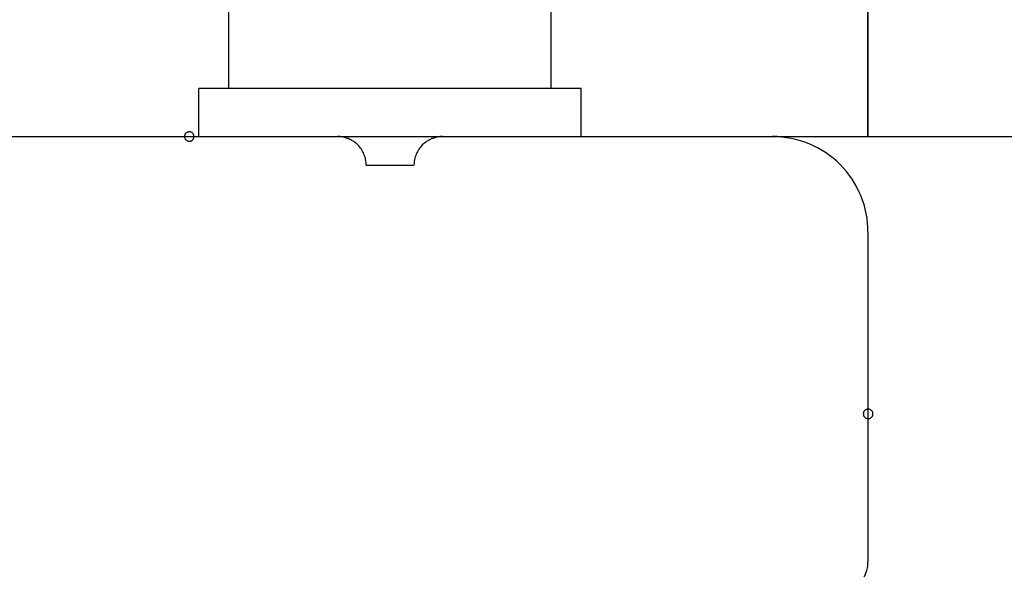
# Model space of a CAD drawing. Extents: x -56 to 56, y -61 to 61.
# Drawn here: x -20 to -19, y 12 to 13 of the extents above; entities that cross this region are included whole.
import ezdxf

# ---------------------------------------------------------------- set-up
doc = ezdxf.new("R2010")
doc.units = 0
doc.layers.get('0').update_dxf_attribs({"linetype": 'CONTINUOUS'})

msp = doc.modelspace()

# ---------------------------------------------------------------- linework, layer by layer
at = {"color": 0}
for points in [[(-19.5137, 21.7869), (-19.5137, 12.7869)], [(-19.5137, 21.7869), (-19.5137, 12.7869)], [(-19.5137, 21.7869), (-19.5137, 12.7869)], [(-19.5137, 21.7869), (-19.5137, 12.7869)], [(-19.5137, 21.7869), (-19.5137, 12.7869)], [(-19.5137, 21.7869), (-19.5137, 12.7869)], [(-19.5137, 21.7869), (-19.5137, 12.7869)], [(-19.5137, 21.7869), (-19.5137, 12.7869)], [(-19.5137, 21.7869), (-19.5137, 12.7869)], [(-19.5137, 21.7869), (-19.5137, 12.7869)], [(-19.5137, 21.7869), (-19.5137, 12.7869)], [(-19.5137, 21.7869), (-19.5137, 12.7869)], [(-19.5137, 21.7869), (-19.5137, 12.7869)], [(-19.5137, 21.7869), (-19.5137, 12.7869)], [(-19.5137, 21.7869), (-19.5137, 12.7869)], [(-19.5137, 21.7869), (-19.5137, 12.7869)], [(-19.5137, 21.7869), (-19.5137, 12.7869)], [(-19.5137, 21.7869), (-19.5137, 12.7869)], [(-19.5137, 21.7869), (-19.5137, 12.7869)], [(-19.5137, 21.7869), (-19.5137, 12.7869)], [(-19.5137, 21.7869), (-19.5137, 12.7869)], [(-19.5137, 12.7869), (-19.5137, 21.7869)], [(-19.5137, 12.7869), (-19.5137, 21.7869)], [(-19.5137, 12.7869), (-19.5137, 21.7869)], [(-19.5137, 12.7869), (-19.5137, 21.7869)], [(-19.5137, 12.7869), (-19.5137, 21.7869)], [(-19.5137, 12.7869), (-19.5137, 21.7869)], [(-19.5137, 12.7869), (-19.5137, 21.7869)], [(-19.5137, 12.7869), (-19.5137, 21.7869)], [(-19.5137, 12.7869), (-19.5137, 21.7869)], [(-19.5137, 12.7869), (-19.5137, 21.7869)], [(-19.5137, 12.7869), (-19.5137, 21.7869)], [(-19.5137, 12.7869), (-19.5137, 21.7869)], [(-19.5137, 12.7869), (-19.5137, 21.7869)], [(-19.5137, 12.7869), (-19.5137, 21.7869)], [(-19.5137, 12.7869), (-19.5137, 21.7869)], [(-19.5137, 12.7869), (-19.5137, 21.7869)], [(-19.5137, 12.7869), (-19.5137, 21.7869)], [(-19.5137, 12.7869), (-19.5137, 21.7869)], [(-19.5137, 12.7869), (-19.5137, 21.7869)], [(-19.5137, 12.7869), (-19.5137, 21.7869)], [(-19.5137, 12.7869), (-19.5137, 21.7869)], [(-20.1822, 12.8369), (-20.1822, 13.4219)], [(-20.1822, 12.8369), (-20.1822, 13.4219)], [(-20.1822, 12.8369), (-20.1822, 13.4219)], [(-20.1822, 12.8369), (-20.1822, 13.4219)], [(-20.1822, 12.8369), (-20.1822, 13.4219)], [(-20.1822, 12.8369), (-20.1822, 13.4219)], [(-20.1822, 12.8369), (-20.1822, 13.4219)], [(-20.1822, 12.8369), (-20.1822, 13.4219)], [(-20.1822, 12.8369), (-20.1822, 13.4219)], [(-20.1822, 12.8369), (-20.1822, 13.4219)], [(-20.1822, 12.8369), (-20.1822, 13.4219)], [(-20.1822, 12.8369), (-20.1822, 13.4219)], [(-20.1822, 12.8369), (-20.1822, 13.4219)], [(-20.1822, 12.8369), (-20.1822, 13.4219)], [(-20.1822, 12.8369), (-20.1822, 13.4219)], [(-20.1822, 12.8369), (-20.1822, 13.4219)], [(-20.1822, 12.8369), (-20.1822, 13.4219)], [(-20.1822, 12.8369), (-20.1822, 13.4219)], [(-20.1822, 12.8369), (-20.1822, 13.4219)], [(-20.1822, 12.8369), (-20.1822, 13.4219)], [(-20.1822, 12.8369), (-20.1822, 13.4219)], [(-19.8452, 12.8369), (-19.8452, 12.9229)], [(-19.8452, 12.8369), (-19.8452, 12.9229)], [(-19.8452, 12.8369), (-19.8452, 12.9229)], [(-19.8452, 12.8369), (-19.8452, 12.9229)], [(-19.8452, 12.8369), (-19.8452, 12.9229)], [(-19.8452, 12.8369), (-19.8452, 12.9229)], [(-19.8452, 12.8369), (-19.8452, 12.9229)], [(-19.8452, 12.8369), (-19.8452, 12.9229)], [(-19.8452, 12.8369), (-19.8452, 12.9229)], [(-19.8452, 12.8369), (-19.8452, 12.9229)], [(-19.8452, 12.8369), (-19.8452, 12.9229)], [(-19.8452, 12.8369), (-19.8452, 12.9229)], [(-19.8452, 12.8369), (-19.8452, 12.9229)], [(-19.8452, 12.8369), (-19.8452, 12.9229)], [(-19.8452, 12.8369), (-19.8452, 12.9229)], [(-19.8452, 12.8369), (-19.8452, 12.9229)], [(-19.8452, 12.8369), (-19.8452, 12.9229)], [(-19.8452, 12.8369), (-19.8452, 12.9229)], [(-19.8452, 12.8369), (-19.8452, 12.9229)], [(-19.8452, 12.8369), (-19.8452, 12.9229)], [(-19.8452, 12.8369), (-19.8452, 12.9229)], [(-20.2137, 12.8369), (-20.2137, 12.8369)], [(-19.8137, 12.8369), (-20.2137, 12.8369)], [(-19.8137, 12.8369), (-20.2137, 12.8369)], [(-19.8137, 12.8369), (-20.2137, 12.8369)], [(-19.8137, 12.8369), (-20.2137, 12.8369)], [(-19.8137, 12.8369), (-20.2137, 12.8369)], [(-19.8137, 12.8369), (-20.2137, 12.8369)], [(-19.8137, 12.8369), (-20.2137, 12.8369)], [(-19.8137, 12.8369), (-20.2137, 12.8369)], [(-19.8137, 12.8369), (-20.2137, 12.8369)], [(-19.8137, 12.8369), (-20.2137, 12.8369)], [(-19.8137, 12.8369), (-20.2137, 12.8369)], [(-19.8137, 12.8369), (-20.2137, 12.8369)], [(-19.8137, 12.8369), (-20.2137, 12.8369)], [(-19.8137, 12.8369), (-20.2137, 12.8369)], [(-19.8137, 12.8369), (-20.2137, 12.8369)], [(-19.8137, 12.8369), (-20.2137, 12.8369)], [(-19.8137, 12.8369), (-20.2137, 12.8369)], [(-19.8137, 12.8369), (-20.2137, 12.8369)], [(-19.8137, 12.8369), (-20.2137, 12.8369)], [(-19.8137, 12.8369), (-20.2137, 12.8369)], [(-19.8137, 12.8369), (-20.2137, 12.8369)], [(-20.2137, 12.8369), (-20.2137, 12.8369)], [(-20.2137, 12.7869), (-20.2137, 12.8369)], [(-20.2137, 12.7869), (-20.2137, 12.8369)], [(-20.2137, 12.7869), (-20.2137, 12.8369)], [(-20.2137, 12.7869), (-20.2137, 12.8369)], [(-20.2137, 12.7869), (-20.2137, 12.8369)], [(-20.2137, 12.7869), (-20.2137, 12.8369)], [(-20.2137, 12.7869), (-20.2137, 12.8369)], [(-20.2137, 12.7869), (-20.2137, 12.8369)], [(-20.2137, 12.7869), (-20.2137, 12.8369)], [(-20.2137, 12.7869), (-20.2137, 12.8369)], [(-20.2137, 12.7869), (-20.2137, 12.8369)], [(-20.2137, 12.7869), (-20.2137, 12.8369)], [(-20.2137, 12.7869), (-20.2137, 12.8369)], [(-20.2137, 12.7869), (-20.2137, 12.8369)], [(-20.2137, 12.7869), (-20.2137, 12.8369)], [(-20.2137, 12.7869), (-20.2137, 12.8369)], [(-20.2137, 12.7869), (-20.2137, 12.8369)], [(-20.2137, 12.7869), (-20.2137, 12.8369)], [(-20.2137, 12.7869), (-20.2137, 12.8369)], [(-20.2137, 12.7869), (-20.2137, 12.8369)], [(-20.2137, 12.7869), (-20.2137, 12.8369)], [(-20.1822, 12.8369), (-20.1822, 12.8369)], [(-19.8452, 12.8369), (-19.8452, 12.8369)], [(-19.8137, 12.8369), (-19.8137, 12.8369)], [(-19.8137, 12.8369), (-19.8137, 12.8369)], [(-19.8137, 12.7869), (-19.8137, 12.8369)], [(-19.8137, 12.7869), (-19.8137, 12.8369)], [(-19.8137, 12.7869), (-19.8137, 12.8369)], [(-19.8137, 12.7869), (-19.8137, 12.8369)], [(-19.8137, 12.7869), (-19.8137, 12.8369)], [(-19.8137, 12.7869), (-19.8137, 12.8369)], [(-19.8137, 12.7869), (-19.8137, 12.8369)], [(-19.8137, 12.7869), (-19.8137, 12.8369)], [(-19.8137, 12.7869), (-19.8137, 12.8369)], [(-19.8137, 12.7869), (-19.8137, 12.8369)], [(-19.8137, 12.7869), (-19.8137, 12.8369)], [(-19.8137, 12.7869), (-19.8137, 12.8369)], [(-19.8137, 12.7869), (-19.8137, 12.8369)], [(-19.8137, 12.7869), (-19.8137, 12.8369)], [(-19.8137, 12.7869), (-19.8137, 12.8369)], [(-19.8137, 12.7869), (-19.8137, 12.8369)], [(-19.8137, 12.7869), (-19.8137, 12.8369)], [(-19.8137, 12.7869), (-19.8137, 12.8369)], [(-19.8137, 12.7869), (-19.8137, 12.8369)], [(-19.8137, 12.7869), (-19.8137, 12.8369)], [(-19.8137, 12.7869), (-19.8137, 12.8369)], [(-20.2187, 12.7869), (-20.2187, 12.7869), (-20.2187, 12.7872), (-20.2187, 12.7878), (-20.2187, 12.7882), (-20.219, 12.7888), (-20.2191, 12.7891), (-20.2194, 12.7895), (-20.2197, 12.7898), (-20.2201, 12.7904), (-20.2204, 12.7906), (-20.2207, 12.7909), (-20.221, 12.7911), (-20.2216, 12.7914), (-20.2219, 12.7914), (-20.2225, 12.7917), (-20.2231, 12.7917), (-20.2237, 12.7919), (-20.2237, 12.7919), (-20.224, 12.7917), (-20.2246, 12.7917), (-20.2249, 12.7914), (-20.2255, 12.7914), (-20.2258, 12.7911), (-20.2262, 12.7909), (-20.2265, 12.7906), (-20.2271, 12.7904), (-20.2274, 12.7898), (-20.2277, 12.7895), (-20.2279, 12.7891), (-20.2282, 12.7888), (-20.2282, 12.7882), (-20.2285, 12.7878), (-20.2285, 12.7872), (-20.2287, 12.7869), (-20.2287, 12.7869), (-20.2285, 12.7863), (-20.2285, 12.7857), (-20.2282, 12.7851), (-20.2282, 12.7848), (-20.2279, 12.7842), (-20.2277, 12.7839), (-20.2274, 12.7836), (-20.2271, 12.7833), (-20.2265, 12.7829), (-20.2262, 12.7826), (-20.2258, 12.7823), (-20.2255, 12.7822), (-20.2249, 12.7819), (-20.2246, 12.7819), (-20.224, 12.7819), (-20.2237, 12.7819), (-20.2237, 12.7819), (-20.2231, 12.7819), (-20.2225, 12.7819), (-20.2219, 12.7819), (-20.2216, 12.7822), (-20.221, 12.7823), (-20.2207, 12.7826), (-20.2204, 12.7829), (-20.2201, 12.7833), (-20.2197, 12.7836), (-20.2194, 12.7839), (-20.2191, 12.7842), (-20.219, 12.7848), (-20.2187, 12.7851), (-20.2187, 12.7857), (-20.2187, 12.7863), (-20.2187, 12.7869)], [(-20.2187, 12.7869), (-20.2187, 12.7869), (-20.2187, 12.7872), (-20.2187, 12.7878), (-20.2187, 12.7882), (-20.219, 12.7888), (-20.2191, 12.7891), (-20.2194, 12.7895), (-20.2197, 12.7898), (-20.2201, 12.7904), (-20.2204, 12.7906), (-20.2207, 12.7909), (-20.221, 12.7911), (-20.2216, 12.7914), (-20.2219, 12.7914), (-20.2225, 12.7917), (-20.2231, 12.7917), (-20.2237, 12.7919), (-20.2237, 12.7919), (-20.224, 12.7917), (-20.2246, 12.7917), (-20.2249, 12.7914), (-20.2255, 12.7914), (-20.2258, 12.7911), (-20.2262, 12.7909), (-20.2265, 12.7906), (-20.2271, 12.7904), (-20.2274, 12.7898), (-20.2277, 12.7895), (-20.2279, 12.7891), (-20.2282, 12.7888), (-20.2282, 12.7882), (-20.2285, 12.7878), (-20.2285, 12.7872), (-20.2287, 12.7869), (-20.2287, 12.7869), (-20.2285, 12.7863), (-20.2285, 12.7857), (-20.2282, 12.7851), (-20.2282, 12.7848), (-20.2279, 12.7842), (-20.2277, 12.7839), (-20.2274, 12.7836), (-20.2271, 12.7833), (-20.2265, 12.7829), (-20.2262, 12.7826), (-20.2258, 12.7823), (-20.2255, 12.7822), (-20.2249, 12.7819), (-20.2246, 12.7819), (-20.224, 12.7819), (-20.2237, 12.7819), (-20.2237, 12.7819), (-20.2231, 12.7819), (-20.2225, 12.7819), (-20.2219, 12.7819), (-20.2216, 12.7822), (-20.221, 12.7823), (-20.2207, 12.7826), (-20.2204, 12.7829), (-20.2201, 12.7833), (-20.2197, 12.7836), (-20.2194, 12.7839), (-20.2191, 12.7842), (-20.219, 12.7848), (-20.2187, 12.7851), (-20.2187, 12.7857), (-20.2187, 12.7863), (-20.2187, 12.7869)], [(-20.2187, 12.7869), (-20.2187, 12.7869), (-20.2187, 12.7872), (-20.2187, 12.7878), (-20.2187, 12.7882), (-20.219, 12.7888), (-20.2191, 12.7891), (-20.2194, 12.7895), (-20.2197, 12.7898), (-20.2201, 12.7904), (-20.2204, 12.7906), (-20.2207, 12.7909), (-20.221, 12.7911), (-20.2216, 12.7914), (-20.2219, 12.7914), (-20.2225, 12.7917), (-20.2231, 12.7917), (-20.2237, 12.7919), (-20.2237, 12.7919), (-20.224, 12.7917), (-20.2246, 12.7917), (-20.2249, 12.7914), (-20.2255, 12.7914), (-20.2258, 12.7911), (-20.2262, 12.7909), (-20.2265, 12.7906), (-20.2271, 12.7904), (-20.2274, 12.7898), (-20.2277, 12.7895), (-20.2279, 12.7891), (-20.2282, 12.7888), (-20.2282, 12.7882), (-20.2285, 12.7878), (-20.2285, 12.7872), (-20.2287, 12.7869), (-20.2287, 12.7869), (-20.2285, 12.7863), (-20.2285, 12.7857), (-20.2282, 12.7851), (-20.2282, 12.7848), (-20.2279, 12.7842), (-20.2277, 12.7839), (-20.2274, 12.7836), (-20.2271, 12.7833), (-20.2265, 12.7829), (-20.2262, 12.7826), (-20.2258, 12.7823), (-20.2255, 12.7822), (-20.2249, 12.7819), (-20.2246, 12.7819), (-20.224, 12.7819), (-20.2237, 12.7819), (-20.2237, 12.7819), (-20.2231, 12.7819), (-20.2225, 12.7819), (-20.2219, 12.7819), (-20.2216, 12.7822), (-20.221, 12.7823), (-20.2207, 12.7826), (-20.2204, 12.7829), (-20.2201, 12.7833), (-20.2197, 12.7836), (-20.2194, 12.7839), (-20.2191, 12.7842), (-20.219, 12.7848), (-20.2187, 12.7851), (-20.2187, 12.7857), (-20.2187, 12.7863), (-20.2187, 12.7869)], [(-20.2187, 12.7869), (-20.2187, 12.7869), (-20.2187, 12.7872), (-20.2187, 12.7878), (-20.2187, 12.7882), (-20.219, 12.7888), (-20.2191, 12.7891), (-20.2194, 12.7895), (-20.2197, 12.7898), (-20.2201, 12.7904), (-20.2204, 12.7906), (-20.2207, 12.7909), (-20.221, 12.7911), (-20.2216, 12.7914), (-20.2219, 12.7914), (-20.2225, 12.7917), (-20.2231, 12.7917), (-20.2237, 12.7919), (-20.2237, 12.7919), (-20.224, 12.7917), (-20.2246, 12.7917), (-20.2249, 12.7914), (-20.2255, 12.7914), (-20.2258, 12.7911), (-20.2262, 12.7909), (-20.2265, 12.7906), (-20.2271, 12.7904), (-20.2274, 12.7898), (-20.2277, 12.7895), (-20.2279, 12.7891), (-20.2282, 12.7888), (-20.2282, 12.7882), (-20.2285, 12.7878), (-20.2285, 12.7872), (-20.2287, 12.7869), (-20.2287, 12.7869), (-20.2285, 12.7863), (-20.2285, 12.7857), (-20.2282, 12.7851), (-20.2282, 12.7848), (-20.2279, 12.7842), (-20.2277, 12.7839), (-20.2274, 12.7836), (-20.2271, 12.7833), (-20.2265, 12.7829), (-20.2262, 12.7826), (-20.2258, 12.7823), (-20.2255, 12.7822), (-20.2249, 12.7819), (-20.2246, 12.7819), (-20.224, 12.7819), (-20.2237, 12.7819), (-20.2237, 12.7819), (-20.2231, 12.7819), (-20.2225, 12.7819), (-20.2219, 12.7819), (-20.2216, 12.7822), (-20.221, 12.7823), (-20.2207, 12.7826), (-20.2204, 12.7829), (-20.2201, 12.7833), (-20.2197, 12.7836), (-20.2194, 12.7839), (-20.2191, 12.7842), (-20.219, 12.7848), (-20.2187, 12.7851), (-20.2187, 12.7857), (-20.2187, 12.7863), (-20.2187, 12.7869)], [(-20.2187, 12.7869), (-20.2187, 12.7869), (-20.2187, 12.7872), (-20.2187, 12.7878), (-20.2187, 12.7882), (-20.219, 12.7888), (-20.2191, 12.7891), (-20.2194, 12.7895), (-20.2197, 12.7898), (-20.2201, 12.7904), (-20.2204, 12.7906), (-20.2207, 12.7909), (-20.221, 12.7911), (-20.2216, 12.7914), (-20.2219, 12.7914), (-20.2225, 12.7917), (-20.2231, 12.7917), (-20.2237, 12.7919), (-20.2237, 12.7919), (-20.224, 12.7917), (-20.2246, 12.7917), (-20.2249, 12.7914), (-20.2255, 12.7914), (-20.2258, 12.7911), (-20.2262, 12.7909), (-20.2265, 12.7906), (-20.2271, 12.7904), (-20.2274, 12.7898), (-20.2277, 12.7895), (-20.2279, 12.7891), (-20.2282, 12.7888), (-20.2282, 12.7882), (-20.2285, 12.7878), (-20.2285, 12.7872), (-20.2287, 12.7869), (-20.2287, 12.7869), (-20.2285, 12.7863), (-20.2285, 12.7857), (-20.2282, 12.7851), (-20.2282, 12.7848), (-20.2279, 12.7842), (-20.2277, 12.7839), (-20.2274, 12.7836), (-20.2271, 12.7833), (-20.2265, 12.7829), (-20.2262, 12.7826), (-20.2258, 12.7823), (-20.2255, 12.7822), (-20.2249, 12.7819), (-20.2246, 12.7819), (-20.224, 12.7819), (-20.2237, 12.7819), (-20.2237, 12.7819), (-20.2231, 12.7819), (-20.2225, 12.7819), (-20.2219, 12.7819), (-20.2216, 12.7822), (-20.221, 12.7823), (-20.2207, 12.7826), (-20.2204, 12.7829), (-20.2201, 12.7833), (-20.2197, 12.7836), (-20.2194, 12.7839), (-20.2191, 12.7842), (-20.219, 12.7848), (-20.2187, 12.7851), (-20.2187, 12.7857), (-20.2187, 12.7863), (-20.2187, 12.7869)], [(-20.2187, 12.7869), (-20.2187, 12.7869), (-20.2187, 12.7872), (-20.2187, 12.7878), (-20.2187, 12.7882), (-20.219, 12.7888), (-20.2191, 12.7891), (-20.2194, 12.7895), (-20.2197, 12.7898), (-20.2201, 12.7904), (-20.2204, 12.7906), (-20.2207, 12.7909), (-20.221, 12.7911), (-20.2216, 12.7914), (-20.2219, 12.7914), (-20.2225, 12.7917), (-20.2231, 12.7917), (-20.2237, 12.7919), (-20.2237, 12.7919), (-20.224, 12.7917), (-20.2246, 12.7917), (-20.2249, 12.7914), (-20.2255, 12.7914), (-20.2258, 12.7911), (-20.2262, 12.7909), (-20.2265, 12.7906), (-20.2271, 12.7904), (-20.2274, 12.7898), (-20.2277, 12.7895), (-20.2279, 12.7891), (-20.2282, 12.7888), (-20.2282, 12.7882), (-20.2285, 12.7878), (-20.2285, 12.7872), (-20.2287, 12.7869), (-20.2287, 12.7869), (-20.2285, 12.7863), (-20.2285, 12.7857), (-20.2282, 12.7851), (-20.2282, 12.7848), (-20.2279, 12.7842), (-20.2277, 12.7839), (-20.2274, 12.7836), (-20.2271, 12.7833), (-20.2265, 12.7829), (-20.2262, 12.7826), (-20.2258, 12.7823), (-20.2255, 12.7822), (-20.2249, 12.7819), (-20.2246, 12.7819), (-20.224, 12.7819), (-20.2237, 12.7819), (-20.2237, 12.7819), (-20.2231, 12.7819), (-20.2225, 12.7819), (-20.2219, 12.7819), (-20.2216, 12.7822), (-20.221, 12.7823), (-20.2207, 12.7826), (-20.2204, 12.7829), (-20.2201, 12.7833), (-20.2197, 12.7836), (-20.2194, 12.7839), (-20.2191, 12.7842), (-20.219, 12.7848), (-20.2187, 12.7851), (-20.2187, 12.7857), (-20.2187, 12.7863), (-20.2187, 12.7869)], [(-20.2187, 12.7869), (-20.2187, 12.7869), (-20.2187, 12.7872), (-20.2187, 12.7878), (-20.2187, 12.7882), (-20.219, 12.7888), (-20.2191, 12.7891), (-20.2194, 12.7895), (-20.2197, 12.7898), (-20.2201, 12.7904), (-20.2204, 12.7906), (-20.2207, 12.7909), (-20.221, 12.7911), (-20.2216, 12.7914), (-20.2219, 12.7914), (-20.2225, 12.7917), (-20.2231, 12.7917), (-20.2237, 12.7919), (-20.2237, 12.7919), (-20.224, 12.7917), (-20.2246, 12.7917), (-20.2249, 12.7914), (-20.2255, 12.7914), (-20.2258, 12.7911), (-20.2262, 12.7909), (-20.2265, 12.7906), (-20.2271, 12.7904), (-20.2274, 12.7898), (-20.2277, 12.7895), (-20.2279, 12.7891), (-20.2282, 12.7888), (-20.2282, 12.7882), (-20.2285, 12.7878), (-20.2285, 12.7872), (-20.2287, 12.7869), (-20.2287, 12.7869), (-20.2285, 12.7863), (-20.2285, 12.7857), (-20.2282, 12.7851), (-20.2282, 12.7848), (-20.2279, 12.7842), (-20.2277, 12.7839), (-20.2274, 12.7836), (-20.2271, 12.7833), (-20.2265, 12.7829), (-20.2262, 12.7826), (-20.2258, 12.7823), (-20.2255, 12.7822), (-20.2249, 12.7819), (-20.2246, 12.7819), (-20.224, 12.7819), (-20.2237, 12.7819), (-20.2237, 12.7819), (-20.2231, 12.7819), (-20.2225, 12.7819), (-20.2219, 12.7819), (-20.2216, 12.7822), (-20.221, 12.7823), (-20.2207, 12.7826), (-20.2204, 12.7829), (-20.2201, 12.7833), (-20.2197, 12.7836), (-20.2194, 12.7839), (-20.2191, 12.7842), (-20.219, 12.7848), (-20.2187, 12.7851), (-20.2187, 12.7857), (-20.2187, 12.7863), (-20.2187, 12.7869)], [(-20.2187, 12.7869), (-20.2187, 12.7869), (-20.2187, 12.7872), (-20.2187, 12.7878), (-20.2187, 12.7882), (-20.219, 12.7888), (-20.2191, 12.7891), (-20.2194, 12.7895), (-20.2197, 12.7898), (-20.2201, 12.7904), (-20.2204, 12.7906), (-20.2207, 12.7909), (-20.221, 12.7911), (-20.2216, 12.7914), (-20.2219, 12.7914), (-20.2225, 12.7917), (-20.2231, 12.7917), (-20.2237, 12.7919), (-20.2237, 12.7919), (-20.224, 12.7917), (-20.2246, 12.7917), (-20.2249, 12.7914), (-20.2255, 12.7914), (-20.2258, 12.7911), (-20.2262, 12.7909), (-20.2265, 12.7906), (-20.2271, 12.7904), (-20.2274, 12.7898), (-20.2277, 12.7895), (-20.2279, 12.7891), (-20.2282, 12.7888), (-20.2282, 12.7882), (-20.2285, 12.7878), (-20.2285, 12.7872), (-20.2287, 12.7869), (-20.2287, 12.7869), (-20.2285, 12.7863), (-20.2285, 12.7857), (-20.2282, 12.7851), (-20.2282, 12.7848), (-20.2279, 12.7842), (-20.2277, 12.7839), (-20.2274, 12.7836), (-20.2271, 12.7833), (-20.2265, 12.7829), (-20.2262, 12.7826), (-20.2258, 12.7823), (-20.2255, 12.7822), (-20.2249, 12.7819), (-20.2246, 12.7819), (-20.224, 12.7819), (-20.2237, 12.7819), (-20.2237, 12.7819), (-20.2231, 12.7819), (-20.2225, 12.7819), (-20.2219, 12.7819), (-20.2216, 12.7822), (-20.221, 12.7823), (-20.2207, 12.7826), (-20.2204, 12.7829), (-20.2201, 12.7833), (-20.2197, 12.7836), (-20.2194, 12.7839), (-20.2191, 12.7842), (-20.219, 12.7848), (-20.2187, 12.7851), (-20.2187, 12.7857), (-20.2187, 12.7863), (-20.2187, 12.7869)], [(-20.2187, 12.7869), (-20.2187, 12.7869), (-20.2187, 12.7872), (-20.2187, 12.7878), (-20.2187, 12.7882), (-20.219, 12.7888), (-20.2191, 12.7891), (-20.2194, 12.7895), (-20.2197, 12.7898), (-20.2201, 12.7904), (-20.2204, 12.7906), (-20.2207, 12.7909), (-20.221, 12.7911), (-20.2216, 12.7914), (-20.2219, 12.7914), (-20.2225, 12.7917), (-20.2231, 12.7917), (-20.2237, 12.7919), (-20.2237, 12.7919), (-20.224, 12.7917), (-20.2246, 12.7917), (-20.2249, 12.7914), (-20.2255, 12.7914), (-20.2258, 12.7911), (-20.2262, 12.7909), (-20.2265, 12.7906), (-20.2271, 12.7904), (-20.2274, 12.7898), (-20.2277, 12.7895), (-20.2279, 12.7891), (-20.2282, 12.7888), (-20.2282, 12.7882), (-20.2285, 12.7878), (-20.2285, 12.7872), (-20.2287, 12.7869), (-20.2287, 12.7869), (-20.2285, 12.7863), (-20.2285, 12.7857), (-20.2282, 12.7851), (-20.2282, 12.7848), (-20.2279, 12.7842), (-20.2277, 12.7839), (-20.2274, 12.7836), (-20.2271, 12.7833), (-20.2265, 12.7829), (-20.2262, 12.7826), (-20.2258, 12.7823), (-20.2255, 12.7822), (-20.2249, 12.7819), (-20.2246, 12.7819), (-20.224, 12.7819), (-20.2237, 12.7819), (-20.2237, 12.7819), (-20.2231, 12.7819), (-20.2225, 12.7819), (-20.2219, 12.7819), (-20.2216, 12.7822), (-20.221, 12.7823), (-20.2207, 12.7826), (-20.2204, 12.7829), (-20.2201, 12.7833), (-20.2197, 12.7836), (-20.2194, 12.7839), (-20.2191, 12.7842), (-20.219, 12.7848), (-20.2187, 12.7851), (-20.2187, 12.7857), (-20.2187, 12.7863), (-20.2187, 12.7869)], [(-20.2187, 12.7869), (-20.2187, 12.7869), (-20.2187, 12.7872), (-20.2187, 12.7878), (-20.2187, 12.7882), (-20.219, 12.7888), (-20.2191, 12.7891), (-20.2194, 12.7895), (-20.2197, 12.7898), (-20.2201, 12.7904), (-20.2204, 12.7906), (-20.2207, 12.7909), (-20.221, 12.7911), (-20.2216, 12.7914), (-20.2219, 12.7914), (-20.2225, 12.7917), (-20.2231, 12.7917), (-20.2237, 12.7919), (-20.2237, 12.7919), (-20.224, 12.7917), (-20.2246, 12.7917), (-20.2249, 12.7914), (-20.2255, 12.7914), (-20.2258, 12.7911), (-20.2262, 12.7909), (-20.2265, 12.7906), (-20.2271, 12.7904), (-20.2274, 12.7898), (-20.2277, 12.7895), (-20.2279, 12.7891), (-20.2282, 12.7888), (-20.2282, 12.7882), (-20.2285, 12.7878), (-20.2285, 12.7872), (-20.2287, 12.7869), (-20.2287, 12.7869), (-20.2285, 12.7863), (-20.2285, 12.7857), (-20.2282, 12.7851), (-20.2282, 12.7848), (-20.2279, 12.7842), (-20.2277, 12.7839), (-20.2274, 12.7836), (-20.2271, 12.7833), (-20.2265, 12.7829), (-20.2262, 12.7826), (-20.2258, 12.7823), (-20.2255, 12.7822), (-20.2249, 12.7819), (-20.2246, 12.7819), (-20.224, 12.7819), (-20.2237, 12.7819), (-20.2237, 12.7819), (-20.2231, 12.7819), (-20.2225, 12.7819), (-20.2219, 12.7819), (-20.2216, 12.7822), (-20.221, 12.7823), (-20.2207, 12.7826), (-20.2204, 12.7829), (-20.2201, 12.7833), (-20.2197, 12.7836), (-20.2194, 12.7839), (-20.2191, 12.7842), (-20.219, 12.7848), (-20.2187, 12.7851), (-20.2187, 12.7857), (-20.2187, 12.7863), (-20.2187, 12.7869)], [(-20.4137, 12.7869), (-20.0687, 12.7869)], [(-20.4137, 12.7869), (-20.0687, 12.7869)], [(-20.4137, 12.7869), (-20.0687, 12.7869)], [(-20.4137, 12.7869), (-20.0687, 12.7869)], [(-20.4137, 12.7869), (-20.0687, 12.7869)], [(-20.4137, 12.7869), (-20.0687, 12.7869)], [(-20.4137, 12.7869), (-20.0687, 12.7869)], [(-20.4137, 12.7869), (-20.0687, 12.7869)], [(-20.4137, 12.7869), (-20.0687, 12.7869)], [(-20.4137, 12.7869), (-20.0687, 12.7869)], [(-20.4137, 12.7869), (-20.0687, 12.7869)], [(-20.4137, 12.7869), (-20.0687, 12.7869)], [(-20.4137, 12.7869), (-20.0687, 12.7869)], [(-20.4137, 12.7869), (-20.0687, 12.7869)], [(-20.4137, 12.7869), (-20.0687, 12.7869)], [(-20.4137, 12.7869), (-20.0687, 12.7869)], [(-20.4137, 12.7869), (-20.0687, 12.7869)], [(-20.4137, 12.7869), (-20.0687, 12.7869)], [(-20.4137, 12.7869), (-20.0687, 12.7869)], [(-20.4137, 12.7869), (-20.0687, 12.7869)], [(-20.4137, 12.7869), (-20.0687, 12.7869)], [(-20.2137, 12.7869), (-20.2137, 12.7869)], [(-20.0387, 12.7569), (-20.0387, 12.7569), (-20.0387, 12.7582), (-20.0387, 12.7597), (-20.0388, 12.7612), (-20.0391, 12.7627), (-20.0394, 12.764), (-20.0398, 12.7655), (-20.0403, 12.7669), (-20.0409, 12.7684), (-20.0414, 12.7696), (-20.042, 12.7709), (-20.0427, 12.7721), (-20.0436, 12.7735), (-20.0444, 12.7746), (-20.0453, 12.7758), (-20.0462, 12.7769), (-20.0474, 12.7781), (-20.0474, 12.7781), (-20.0483, 12.779), (-20.0495, 12.78), (-20.0507, 12.7809), (-20.0519, 12.7818), (-20.0531, 12.7824), (-20.0544, 12.7832), (-20.0556, 12.7838), (-20.0571, 12.7846), (-20.0583, 12.7849), (-20.0598, 12.7855), (-20.0612, 12.7858), (-20.0627, 12.7863), (-20.0642, 12.7864), (-20.0657, 12.7867), (-20.0672, 12.7867), (-20.0687, 12.7869)], [(-20.0687, 12.7869), (-20.0687, 12.7869)], [(-20.0687, 12.7869), (-20.0687, 12.7869)], [(-20.0687, 12.7869), (-19.9587, 12.7869)], [(-20.0687, 12.7869), (-19.9587, 12.7869)], [(-20.0687, 12.7869), (-19.9587, 12.7869)], [(-20.0687, 12.7869), (-19.9587, 12.7869)], [(-20.0687, 12.7869), (-19.9587, 12.7869)], [(-20.0687, 12.7869), (-19.9587, 12.7869)], [(-20.0687, 12.7869), (-19.9587, 12.7869)], [(-20.0687, 12.7869), (-19.9587, 12.7869)], [(-20.0687, 12.7869), (-19.9587, 12.7869)], [(-20.0687, 12.7869), (-19.9587, 12.7869)], [(-20.0687, 12.7869), (-19.9587, 12.7869)], [(-20.0687, 12.7869), (-19.9587, 12.7869)], [(-20.0687, 12.7869), (-19.9587, 12.7869)], [(-20.0687, 12.7869), (-19.9587, 12.7869)], [(-20.0687, 12.7869), (-19.9587, 12.7869)], [(-20.0687, 12.7869), (-19.9587, 12.7869)], [(-20.0687, 12.7869), (-19.9587, 12.7869)], [(-20.0687, 12.7869), (-19.9587, 12.7869)], [(-20.0687, 12.7869), (-19.9587, 12.7869)], [(-20.0687, 12.7869), (-19.9587, 12.7869)], [(-20.0687, 12.7869), (-19.9587, 12.7869)], [(-19.9587, 12.7869), (-19.9587, 12.7869), (-19.9599, 12.7867), (-19.9614, 12.7867), (-19.9629, 12.7864), (-19.9644, 12.7863), (-19.9657, 12.7858), (-19.9672, 12.7855), (-19.9686, 12.7849), (-19.9701, 12.7846), (-19.9713, 12.7838), (-19.9726, 12.7832), (-19.9738, 12.7824), (-19.9752, 12.7818), (-19.9763, 12.7809), (-19.9775, 12.78), (-19.9787, 12.779), (-19.9799, 12.7781), (-19.9799, 12.7781), (-19.9808, 12.7769), (-19.9818, 12.7758), (-19.9827, 12.7746), (-19.9836, 12.7735), (-19.9842, 12.7721), (-19.985, 12.7709), (-19.9856, 12.7696), (-19.9864, 12.7684), (-19.9867, 12.7669), (-19.9873, 12.7655), (-19.9876, 12.764), (-19.9881, 12.7627), (-19.9882, 12.7612), (-19.9885, 12.7597), (-19.9885, 12.7582), (-19.9887, 12.7569)], [(-19.9587, 12.7869), (-19.9587, 12.7869)], [(-19.9587, 12.7869), (-19.6137, 12.7869)], [(-19.9587, 12.7869), (-19.6137, 12.7869)], [(-19.9587, 12.7869), (-19.6137, 12.7869)], [(-19.9587, 12.7869), (-19.6137, 12.7869)], [(-19.9587, 12.7869), (-19.6137, 12.7869)], [(-19.9587, 12.7869), (-19.6137, 12.7869)], [(-19.9587, 12.7869), (-19.6137, 12.7869)], [(-19.9587, 12.7869), (-19.6137, 12.7869)], [(-19.9587, 12.7869), (-19.6137, 12.7869)], [(-19.9587, 12.7869), (-19.6137, 12.7869)], [(-19.9587, 12.7869), (-19.6137, 12.7869)], [(-19.9587, 12.7869), (-19.6137, 12.7869)], [(-19.9587, 12.7869), (-19.6137, 12.7869)], [(-19.9587, 12.7869), (-19.6137, 12.7869)], [(-19.9587, 12.7869), (-19.6137, 12.7869)], [(-19.9587, 12.7869), (-19.6137, 12.7869)], [(-19.9587, 12.7869), (-19.6137, 12.7869)], [(-19.9587, 12.7869), (-19.6137, 12.7869)], [(-19.9587, 12.7869), (-19.6137, 12.7869)], [(-19.9587, 12.7869), (-19.6137, 12.7869)], [(-19.9587, 12.7869), (-19.6137, 12.7869)], [(-19.9587, 12.7869), (-19.9587, 12.7869)], [(-19.8137, 12.7869), (-19.8137, 12.7869)], [(-19.5137, 12.6869), (-19.5137, 12.6869), (-19.5137, 12.6917), (-19.5141, 12.6966), (-19.5146, 12.7014), (-19.5155, 12.7064), (-19.5165, 12.711), (-19.5178, 12.7158), (-19.5193, 12.7204), (-19.5212, 12.7251), (-19.5231, 12.7294), (-19.5253, 12.7338), (-19.5276, 12.738), (-19.5303, 12.7422), (-19.5331, 12.7461), (-19.5362, 12.7501), (-19.5394, 12.7538), (-19.5429, 12.7576), (-19.5429, 12.7576), (-19.5464, 12.7609), (-19.5501, 12.7641), (-19.554, 12.7671), (-19.5581, 12.77), (-19.5622, 12.7725), (-19.5664, 12.7749), (-19.5708, 12.7771), (-19.5753, 12.7792), (-19.5798, 12.7808), (-19.5844, 12.7824), (-19.5892, 12.7837), (-19.594, 12.7849), (-19.5988, 12.7856), (-19.6037, 12.7863), (-19.6086, 12.7867), (-19.6137, 12.7869)], [(-19.6137, 12.7869), (-19.6137, 12.7869)], [(-19.6137, 12.7869), (-19.6137, 12.7869)], [(-19.6137, 12.7869), (-0.4137, 12.7869)], [(-19.6137, 12.7869), (-0.4137, 12.7869)], [(-19.6137, 12.7869), (-0.4137, 12.7869)], [(-19.6137, 12.7869), (-0.4137, 12.7869)], [(-19.6137, 12.7869), (-0.4137, 12.7869)], [(-19.6137, 12.7869), (-0.4137, 12.7869)], [(-19.6137, 12.7869), (-0.4137, 12.7869)], [(-19.6137, 12.7869), (-0.4137, 12.7869)], [(-19.6137, 12.7869), (-0.4137, 12.7869)], [(-19.6137, 12.7869), (-0.4137, 12.7869)], [(-19.6137, 12.7869), (-0.4137, 12.7869)], [(-19.6137, 12.7869), (-0.4137, 12.7869)], [(-19.6137, 12.7869), (-0.4137, 12.7869)], [(-19.6137, 12.7869), (-0.4137, 12.7869)], [(-19.6137, 12.7869), (-0.4137, 12.7869)], [(-19.6137, 12.7869), (-0.4137, 12.7869)], [(-19.6137, 12.7869), (-0.4137, 12.7869)], [(-19.6137, 12.7869), (-0.4137, 12.7869)], [(-19.6137, 12.7869), (-0.4137, 12.7869)], [(-19.6137, 12.7869), (-0.4137, 12.7869)], [(-19.6137, 12.7869), (-0.4137, 12.7869)], [(-19.5137, 12.7869), (-19.5137, 12.7869)], [(-19.5137, 12.7869), (-19.5137, 12.7869)], [(-20.0387, 12.7569), (-20.0387, 12.7569)], [(-20.0387, 12.7569), (-19.9887, 12.7569)], [(-20.0387, 12.7569), (-19.9887, 12.7569)], [(-20.0387, 12.7569), (-19.9887, 12.7569)], [(-20.0387, 12.7569), (-19.9887, 12.7569)], [(-20.0387, 12.7569), (-19.9887, 12.7569)], [(-20.0387, 12.7569), (-19.9887, 12.7569)], [(-20.0387, 12.7569), (-19.9887, 12.7569)], [(-20.0387, 12.7569), (-19.9887, 12.7569)], [(-20.0387, 12.7569), (-19.9887, 12.7569)], [(-20.0387, 12.7569), (-19.9887, 12.7569)], [(-20.0387, 12.7569), (-19.9887, 12.7569)], [(-20.0387, 12.7569), (-19.9887, 12.7569)], [(-20.0387, 12.7569), (-19.9887, 12.7569)], [(-20.0387, 12.7569), (-19.9887, 12.7569)], [(-20.0387, 12.7569), (-19.9887, 12.7569)], [(-20.0387, 12.7569), (-19.9887, 12.7569)], [(-20.0387, 12.7569), (-19.9887, 12.7569)], [(-20.0387, 12.7569), (-19.9887, 12.7569)], [(-20.0387, 12.7569), (-19.9887, 12.7569)], [(-20.0387, 12.7569), (-19.9887, 12.7569)], [(-20.0387, 12.7569), (-19.9887, 12.7569)], [(-19.9887, 12.7569), (-19.9887, 12.7569)], [(-19.5137, 12.6869), (-19.5137, 12.6869)], [(-19.5137, 12.6869), (-19.5137, 12.3419)], [(-19.5137, 12.6869), (-19.5137, 12.3419)], [(-19.5137, 12.6869), (-19.5137, 12.3419)], [(-19.5137, 12.6869), (-19.5137, 12.3419)], [(-19.5137, 12.6869), (-19.5137, 12.3419)], [(-19.5137, 12.6869), (-19.5137, 12.3419)], [(-19.5137, 12.6869), (-19.5137, 12.3419)], [(-19.5137, 12.6869), (-19.5137, 12.3419)], [(-19.5137, 12.6869), (-19.5137, 12.3419)], [(-19.5137, 12.6869), (-19.5137, 12.3419)], [(-19.5137, 12.6869), (-19.5137, 12.3419)], [(-19.5137, 12.6869), (-19.5137, 12.3419)], [(-19.5137, 12.6869), (-19.5137, 12.3419)], [(-19.5137, 12.6869), (-19.5137, 12.3419)], [(-19.5137, 12.6869), (-19.5137, 12.3419)], [(-19.5137, 12.6869), (-19.5137, 12.3419)], [(-19.5137, 12.6869), (-19.5137, 12.3419)], [(-19.5137, 12.6869), (-19.5137, 12.3419)], [(-19.5137, 12.6869), (-19.5137, 12.3419)], [(-19.5137, 12.6869), (-19.5137, 12.3419)], [(-19.5137, 12.6869), (-19.5137, 12.3419)], [(-19.5087, 12.4969), (-19.5087, 12.4969), (-19.5087, 12.4972), (-19.5087, 12.4978), (-19.5087, 12.4982), (-19.509, 12.4988), (-19.5091, 12.4991), (-19.5094, 12.4995), (-19.5097, 12.4998), (-19.5101, 12.5004), (-19.5104, 12.5006), (-19.5107, 12.5009), (-19.511, 12.5011), (-19.5116, 12.5014), (-19.5119, 12.5014), (-19.5125, 12.5017), (-19.5131, 12.5017), (-19.5137, 12.5019), (-19.5137, 12.5019), (-19.514, 12.5017), (-19.5146, 12.5017), (-19.5149, 12.5014), (-19.5155, 12.5014), (-19.5158, 12.5011), (-19.5162, 12.5009), (-19.5165, 12.5006), (-19.5171, 12.5004), (-19.5174, 12.4998), (-19.5177, 12.4995), (-19.5179, 12.4991), (-19.5182, 12.4988), (-19.5182, 12.4982), (-19.5185, 12.4978), (-19.5185, 12.4972), (-19.5187, 12.4969), (-19.5187, 12.4969), (-19.5185, 12.4963), (-19.5185, 12.4957), (-19.5182, 12.4951), (-19.5182, 12.4948), (-19.5179, 12.4942), (-19.5177, 12.4939), (-19.5174, 12.4936), (-19.5171, 12.4933), (-19.5165, 12.4929), (-19.5162, 12.4926), (-19.5158, 12.4923), (-19.5155, 12.4922), (-19.5149, 12.4919), (-19.5146, 12.4919), (-19.514, 12.4919), (-19.5137, 12.4919), (-19.5137, 12.4919), (-19.5131, 12.4919), (-19.5125, 12.4919), (-19.5119, 12.4919), (-19.5116, 12.4922), (-19.511, 12.4923), (-19.5107, 12.4926), (-19.5104, 12.4929), (-19.5101, 12.4933), (-19.5097, 12.4936), (-19.5094, 12.4939), (-19.5091, 12.4942), (-19.509, 12.4948), (-19.5087, 12.4951), (-19.5087, 12.4957), (-19.5087, 12.4963), (-19.5087, 12.4969)], [(-19.5087, 12.4969), (-19.5087, 12.4969), (-19.5087, 12.4972), (-19.5087, 12.4978), (-19.5087, 12.4982), (-19.509, 12.4988), (-19.5091, 12.4991), (-19.5094, 12.4995), (-19.5097, 12.4998), (-19.5101, 12.5004), (-19.5104, 12.5006), (-19.5107, 12.5009), (-19.511, 12.5011), (-19.5116, 12.5014), (-19.5119, 12.5014), (-19.5125, 12.5017), (-19.5131, 12.5017), (-19.5137, 12.5019), (-19.5137, 12.5019), (-19.514, 12.5017), (-19.5146, 12.5017), (-19.5149, 12.5014), (-19.5155, 12.5014), (-19.5158, 12.5011), (-19.5162, 12.5009), (-19.5165, 12.5006), (-19.5171, 12.5004), (-19.5174, 12.4998), (-19.5177, 12.4995), (-19.5179, 12.4991), (-19.5182, 12.4988), (-19.5182, 12.4982), (-19.5185, 12.4978), (-19.5185, 12.4972), (-19.5187, 12.4969), (-19.5187, 12.4969), (-19.5185, 12.4963), (-19.5185, 12.4957), (-19.5182, 12.4951), (-19.5182, 12.4948), (-19.5179, 12.4942), (-19.5177, 12.4939), (-19.5174, 12.4936), (-19.5171, 12.4933), (-19.5165, 12.4929), (-19.5162, 12.4926), (-19.5158, 12.4923), (-19.5155, 12.4922), (-19.5149, 12.4919), (-19.5146, 12.4919), (-19.514, 12.4919), (-19.5137, 12.4919), (-19.5137, 12.4919), (-19.5131, 12.4919), (-19.5125, 12.4919), (-19.5119, 12.4919), (-19.5116, 12.4922), (-19.511, 12.4923), (-19.5107, 12.4926), (-19.5104, 12.4929), (-19.5101, 12.4933), (-19.5097, 12.4936), (-19.5094, 12.4939), (-19.5091, 12.4942), (-19.509, 12.4948), (-19.5087, 12.4951), (-19.5087, 12.4957), (-19.5087, 12.4963), (-19.5087, 12.4969)], [(-19.5087, 12.4969), (-19.5087, 12.4969), (-19.5087, 12.4972), (-19.5087, 12.4978), (-19.5087, 12.4982), (-19.509, 12.4988), (-19.5091, 12.4991), (-19.5094, 12.4995), (-19.5097, 12.4998), (-19.5101, 12.5004), (-19.5104, 12.5006), (-19.5107, 12.5009), (-19.511, 12.5011), (-19.5116, 12.5014), (-19.5119, 12.5014), (-19.5125, 12.5017), (-19.5131, 12.5017), (-19.5137, 12.5019), (-19.5137, 12.5019), (-19.514, 12.5017), (-19.5146, 12.5017), (-19.5149, 12.5014), (-19.5155, 12.5014), (-19.5158, 12.5011), (-19.5162, 12.5009), (-19.5165, 12.5006), (-19.5171, 12.5004), (-19.5174, 12.4998), (-19.5177, 12.4995), (-19.5179, 12.4991), (-19.5182, 12.4988), (-19.5182, 12.4982), (-19.5185, 12.4978), (-19.5185, 12.4972), (-19.5187, 12.4969), (-19.5187, 12.4969), (-19.5185, 12.4963), (-19.5185, 12.4957), (-19.5182, 12.4951), (-19.5182, 12.4948), (-19.5179, 12.4942), (-19.5177, 12.4939), (-19.5174, 12.4936), (-19.5171, 12.4933), (-19.5165, 12.4929), (-19.5162, 12.4926), (-19.5158, 12.4923), (-19.5155, 12.4922), (-19.5149, 12.4919), (-19.5146, 12.4919), (-19.514, 12.4919), (-19.5137, 12.4919), (-19.5137, 12.4919), (-19.5131, 12.4919), (-19.5125, 12.4919), (-19.5119, 12.4919), (-19.5116, 12.4922), (-19.511, 12.4923), (-19.5107, 12.4926), (-19.5104, 12.4929), (-19.5101, 12.4933), (-19.5097, 12.4936), (-19.5094, 12.4939), (-19.5091, 12.4942), (-19.509, 12.4948), (-19.5087, 12.4951), (-19.5087, 12.4957), (-19.5087, 12.4963), (-19.5087, 12.4969)], [(-19.5087, 12.4969), (-19.5087, 12.4969), (-19.5087, 12.4972), (-19.5087, 12.4978), (-19.5087, 12.4982), (-19.509, 12.4988), (-19.5091, 12.4991), (-19.5094, 12.4995), (-19.5097, 12.4998), (-19.5101, 12.5004), (-19.5104, 12.5006), (-19.5107, 12.5009), (-19.511, 12.5011), (-19.5116, 12.5014), (-19.5119, 12.5014), (-19.5125, 12.5017), (-19.5131, 12.5017), (-19.5137, 12.5019), (-19.5137, 12.5019), (-19.514, 12.5017), (-19.5146, 12.5017), (-19.5149, 12.5014), (-19.5155, 12.5014), (-19.5158, 12.5011), (-19.5162, 12.5009), (-19.5165, 12.5006), (-19.5171, 12.5004), (-19.5174, 12.4998), (-19.5177, 12.4995), (-19.5179, 12.4991), (-19.5182, 12.4988), (-19.5182, 12.4982), (-19.5185, 12.4978), (-19.5185, 12.4972), (-19.5187, 12.4969), (-19.5187, 12.4969), (-19.5185, 12.4963), (-19.5185, 12.4957), (-19.5182, 12.4951), (-19.5182, 12.4948), (-19.5179, 12.4942), (-19.5177, 12.4939), (-19.5174, 12.4936), (-19.5171, 12.4933), (-19.5165, 12.4929), (-19.5162, 12.4926), (-19.5158, 12.4923), (-19.5155, 12.4922), (-19.5149, 12.4919), (-19.5146, 12.4919), (-19.514, 12.4919), (-19.5137, 12.4919), (-19.5137, 12.4919), (-19.5131, 12.4919), (-19.5125, 12.4919), (-19.5119, 12.4919), (-19.5116, 12.4922), (-19.511, 12.4923), (-19.5107, 12.4926), (-19.5104, 12.4929), (-19.5101, 12.4933), (-19.5097, 12.4936), (-19.5094, 12.4939), (-19.5091, 12.4942), (-19.509, 12.4948), (-19.5087, 12.4951), (-19.5087, 12.4957), (-19.5087, 12.4963), (-19.5087, 12.4969)], [(-19.5087, 12.4969), (-19.5087, 12.4969), (-19.5087, 12.4972), (-19.5087, 12.4978), (-19.5087, 12.4982), (-19.509, 12.4988), (-19.5091, 12.4991), (-19.5094, 12.4995), (-19.5097, 12.4998), (-19.5101, 12.5004), (-19.5104, 12.5006), (-19.5107, 12.5009), (-19.511, 12.5011), (-19.5116, 12.5014), (-19.5119, 12.5014), (-19.5125, 12.5017), (-19.5131, 12.5017), (-19.5137, 12.5019), (-19.5137, 12.5019), (-19.514, 12.5017), (-19.5146, 12.5017), (-19.5149, 12.5014), (-19.5155, 12.5014), (-19.5158, 12.5011), (-19.5162, 12.5009), (-19.5165, 12.5006), (-19.5171, 12.5004), (-19.5174, 12.4998), (-19.5177, 12.4995), (-19.5179, 12.4991), (-19.5182, 12.4988), (-19.5182, 12.4982), (-19.5185, 12.4978), (-19.5185, 12.4972), (-19.5187, 12.4969), (-19.5187, 12.4969), (-19.5185, 12.4963), (-19.5185, 12.4957), (-19.5182, 12.4951), (-19.5182, 12.4948), (-19.5179, 12.4942), (-19.5177, 12.4939), (-19.5174, 12.4936), (-19.5171, 12.4933), (-19.5165, 12.4929), (-19.5162, 12.4926), (-19.5158, 12.4923), (-19.5155, 12.4922), (-19.5149, 12.4919), (-19.5146, 12.4919), (-19.514, 12.4919), (-19.5137, 12.4919), (-19.5137, 12.4919), (-19.5131, 12.4919), (-19.5125, 12.4919), (-19.5119, 12.4919), (-19.5116, 12.4922), (-19.511, 12.4923), (-19.5107, 12.4926), (-19.5104, 12.4929), (-19.5101, 12.4933), (-19.5097, 12.4936), (-19.5094, 12.4939), (-19.5091, 12.4942), (-19.509, 12.4948), (-19.5087, 12.4951), (-19.5087, 12.4957), (-19.5087, 12.4963), (-19.5087, 12.4969)], [(-19.5087, 12.4969), (-19.5087, 12.4969), (-19.5087, 12.4972), (-19.5087, 12.4978), (-19.5087, 12.4982), (-19.509, 12.4988), (-19.5091, 12.4991), (-19.5094, 12.4995), (-19.5097, 12.4998), (-19.5101, 12.5004), (-19.5104, 12.5006), (-19.5107, 12.5009), (-19.511, 12.5011), (-19.5116, 12.5014), (-19.5119, 12.5014), (-19.5125, 12.5017), (-19.5131, 12.5017), (-19.5137, 12.5019), (-19.5137, 12.5019), (-19.514, 12.5017), (-19.5146, 12.5017), (-19.5149, 12.5014), (-19.5155, 12.5014), (-19.5158, 12.5011), (-19.5162, 12.5009), (-19.5165, 12.5006), (-19.5171, 12.5004), (-19.5174, 12.4998), (-19.5177, 12.4995), (-19.5179, 12.4991), (-19.5182, 12.4988), (-19.5182, 12.4982), (-19.5185, 12.4978), (-19.5185, 12.4972), (-19.5187, 12.4969), (-19.5187, 12.4969), (-19.5185, 12.4963), (-19.5185, 12.4957), (-19.5182, 12.4951), (-19.5182, 12.4948), (-19.5179, 12.4942), (-19.5177, 12.4939), (-19.5174, 12.4936), (-19.5171, 12.4933), (-19.5165, 12.4929), (-19.5162, 12.4926), (-19.5158, 12.4923), (-19.5155, 12.4922), (-19.5149, 12.4919), (-19.5146, 12.4919), (-19.514, 12.4919), (-19.5137, 12.4919), (-19.5137, 12.4919), (-19.5131, 12.4919), (-19.5125, 12.4919), (-19.5119, 12.4919), (-19.5116, 12.4922), (-19.511, 12.4923), (-19.5107, 12.4926), (-19.5104, 12.4929), (-19.5101, 12.4933), (-19.5097, 12.4936), (-19.5094, 12.4939), (-19.5091, 12.4942), (-19.509, 12.4948), (-19.5087, 12.4951), (-19.5087, 12.4957), (-19.5087, 12.4963), (-19.5087, 12.4969)], [(-19.5087, 12.4969), (-19.5087, 12.4969), (-19.5087, 12.4972), (-19.5087, 12.4978), (-19.5087, 12.4982), (-19.509, 12.4988), (-19.5091, 12.4991), (-19.5094, 12.4995), (-19.5097, 12.4998), (-19.5101, 12.5004), (-19.5104, 12.5006), (-19.5107, 12.5009), (-19.511, 12.5011), (-19.5116, 12.5014), (-19.5119, 12.5014), (-19.5125, 12.5017), (-19.5131, 12.5017), (-19.5137, 12.5019), (-19.5137, 12.5019), (-19.514, 12.5017), (-19.5146, 12.5017), (-19.5149, 12.5014), (-19.5155, 12.5014), (-19.5158, 12.5011), (-19.5162, 12.5009), (-19.5165, 12.5006), (-19.5171, 12.5004), (-19.5174, 12.4998), (-19.5177, 12.4995), (-19.5179, 12.4991), (-19.5182, 12.4988), (-19.5182, 12.4982), (-19.5185, 12.4978), (-19.5185, 12.4972), (-19.5187, 12.4969), (-19.5187, 12.4969), (-19.5185, 12.4963), (-19.5185, 12.4957), (-19.5182, 12.4951), (-19.5182, 12.4948), (-19.5179, 12.4942), (-19.5177, 12.4939), (-19.5174, 12.4936), (-19.5171, 12.4933), (-19.5165, 12.4929), (-19.5162, 12.4926), (-19.5158, 12.4923), (-19.5155, 12.4922), (-19.5149, 12.4919), (-19.5146, 12.4919), (-19.514, 12.4919), (-19.5137, 12.4919), (-19.5137, 12.4919), (-19.5131, 12.4919), (-19.5125, 12.4919), (-19.5119, 12.4919), (-19.5116, 12.4922), (-19.511, 12.4923), (-19.5107, 12.4926), (-19.5104, 12.4929), (-19.5101, 12.4933), (-19.5097, 12.4936), (-19.5094, 12.4939), (-19.5091, 12.4942), (-19.509, 12.4948), (-19.5087, 12.4951), (-19.5087, 12.4957), (-19.5087, 12.4963), (-19.5087, 12.4969)], [(-19.5087, 12.4969), (-19.5087, 12.4969), (-19.5087, 12.4972), (-19.5087, 12.4978), (-19.5087, 12.4982), (-19.509, 12.4988), (-19.5091, 12.4991), (-19.5094, 12.4995), (-19.5097, 12.4998), (-19.5101, 12.5004), (-19.5104, 12.5006), (-19.5107, 12.5009), (-19.511, 12.5011), (-19.5116, 12.5014), (-19.5119, 12.5014), (-19.5125, 12.5017), (-19.5131, 12.5017), (-19.5137, 12.5019), (-19.5137, 12.5019), (-19.514, 12.5017), (-19.5146, 12.5017), (-19.5149, 12.5014), (-19.5155, 12.5014), (-19.5158, 12.5011), (-19.5162, 12.5009), (-19.5165, 12.5006), (-19.5171, 12.5004), (-19.5174, 12.4998), (-19.5177, 12.4995), (-19.5179, 12.4991), (-19.5182, 12.4988), (-19.5182, 12.4982), (-19.5185, 12.4978), (-19.5185, 12.4972), (-19.5187, 12.4969), (-19.5187, 12.4969), (-19.5185, 12.4963), (-19.5185, 12.4957), (-19.5182, 12.4951), (-19.5182, 12.4948), (-19.5179, 12.4942), (-19.5177, 12.4939), (-19.5174, 12.4936), (-19.5171, 12.4933), (-19.5165, 12.4929), (-19.5162, 12.4926), (-19.5158, 12.4923), (-19.5155, 12.4922), (-19.5149, 12.4919), (-19.5146, 12.4919), (-19.514, 12.4919), (-19.5137, 12.4919), (-19.5137, 12.4919), (-19.5131, 12.4919), (-19.5125, 12.4919), (-19.5119, 12.4919), (-19.5116, 12.4922), (-19.511, 12.4923), (-19.5107, 12.4926), (-19.5104, 12.4929), (-19.5101, 12.4933), (-19.5097, 12.4936), (-19.5094, 12.4939), (-19.5091, 12.4942), (-19.509, 12.4948), (-19.5087, 12.4951), (-19.5087, 12.4957), (-19.5087, 12.4963), (-19.5087, 12.4969)], [(-19.5087, 12.4969), (-19.5087, 12.4969), (-19.5087, 12.4972), (-19.5087, 12.4978), (-19.5087, 12.4982), (-19.509, 12.4988), (-19.5091, 12.4991), (-19.5094, 12.4995), (-19.5097, 12.4998), (-19.5101, 12.5004), (-19.5104, 12.5006), (-19.5107, 12.5009), (-19.511, 12.5011), (-19.5116, 12.5014), (-19.5119, 12.5014), (-19.5125, 12.5017), (-19.5131, 12.5017), (-19.5137, 12.5019), (-19.5137, 12.5019), (-19.514, 12.5017), (-19.5146, 12.5017), (-19.5149, 12.5014), (-19.5155, 12.5014), (-19.5158, 12.5011), (-19.5162, 12.5009), (-19.5165, 12.5006), (-19.5171, 12.5004), (-19.5174, 12.4998), (-19.5177, 12.4995), (-19.5179, 12.4991), (-19.5182, 12.4988), (-19.5182, 12.4982), (-19.5185, 12.4978), (-19.5185, 12.4972), (-19.5187, 12.4969), (-19.5187, 12.4969), (-19.5185, 12.4963), (-19.5185, 12.4957), (-19.5182, 12.4951), (-19.5182, 12.4948), (-19.5179, 12.4942), (-19.5177, 12.4939), (-19.5174, 12.4936), (-19.5171, 12.4933), (-19.5165, 12.4929), (-19.5162, 12.4926), (-19.5158, 12.4923), (-19.5155, 12.4922), (-19.5149, 12.4919), (-19.5146, 12.4919), (-19.514, 12.4919), (-19.5137, 12.4919), (-19.5137, 12.4919), (-19.5131, 12.4919), (-19.5125, 12.4919), (-19.5119, 12.4919), (-19.5116, 12.4922), (-19.511, 12.4923), (-19.5107, 12.4926), (-19.5104, 12.4929), (-19.5101, 12.4933), (-19.5097, 12.4936), (-19.5094, 12.4939), (-19.5091, 12.4942), (-19.509, 12.4948), (-19.5087, 12.4951), (-19.5087, 12.4957), (-19.5087, 12.4963), (-19.5087, 12.4969)], [(-19.5087, 12.4969), (-19.5087, 12.4969), (-19.5087, 12.4972), (-19.5087, 12.4978), (-19.5087, 12.4982), (-19.509, 12.4988), (-19.5091, 12.4991), (-19.5094, 12.4995), (-19.5097, 12.4998), (-19.5101, 12.5004), (-19.5104, 12.5006), (-19.5107, 12.5009), (-19.511, 12.5011), (-19.5116, 12.5014), (-19.5119, 12.5014), (-19.5125, 12.5017), (-19.5131, 12.5017), (-19.5137, 12.5019), (-19.5137, 12.5019), (-19.514, 12.5017), (-19.5146, 12.5017), (-19.5149, 12.5014), (-19.5155, 12.5014), (-19.5158, 12.5011), (-19.5162, 12.5009), (-19.5165, 12.5006), (-19.5171, 12.5004), (-19.5174, 12.4998), (-19.5177, 12.4995), (-19.5179, 12.4991), (-19.5182, 12.4988), (-19.5182, 12.4982), (-19.5185, 12.4978), (-19.5185, 12.4972), (-19.5187, 12.4969), (-19.5187, 12.4969), (-19.5185, 12.4963), (-19.5185, 12.4957), (-19.5182, 12.4951), (-19.5182, 12.4948), (-19.5179, 12.4942), (-19.5177, 12.4939), (-19.5174, 12.4936), (-19.5171, 12.4933), (-19.5165, 12.4929), (-19.5162, 12.4926), (-19.5158, 12.4923), (-19.5155, 12.4922), (-19.5149, 12.4919), (-19.5146, 12.4919), (-19.514, 12.4919), (-19.5137, 12.4919), (-19.5137, 12.4919), (-19.5131, 12.4919), (-19.5125, 12.4919), (-19.5119, 12.4919), (-19.5116, 12.4922), (-19.511, 12.4923), (-19.5107, 12.4926), (-19.5104, 12.4929), (-19.5101, 12.4933), (-19.5097, 12.4936), (-19.5094, 12.4939), (-19.5091, 12.4942), (-19.509, 12.4948), (-19.5087, 12.4951), (-19.5087, 12.4957), (-19.5087, 12.4963), (-19.5087, 12.4969)], [(-19.5177, 12.3264), (-19.517, 12.3277), (-19.5164, 12.3289), (-19.5159, 12.3304), (-19.5153, 12.3316), (-19.5148, 12.3331), (-19.5144, 12.3344), (-19.5141, 12.3359), (-19.5138, 12.3374), (-19.5137, 12.3389), (-19.5137, 12.3404), (-19.5137, 12.3419)], [(-19.5137, 12.3419), (-19.5137, 12.3419)]]:
    msp.add_lwpolyline(points, dxfattribs=at)

doc.saveas('drawing.dxf')
